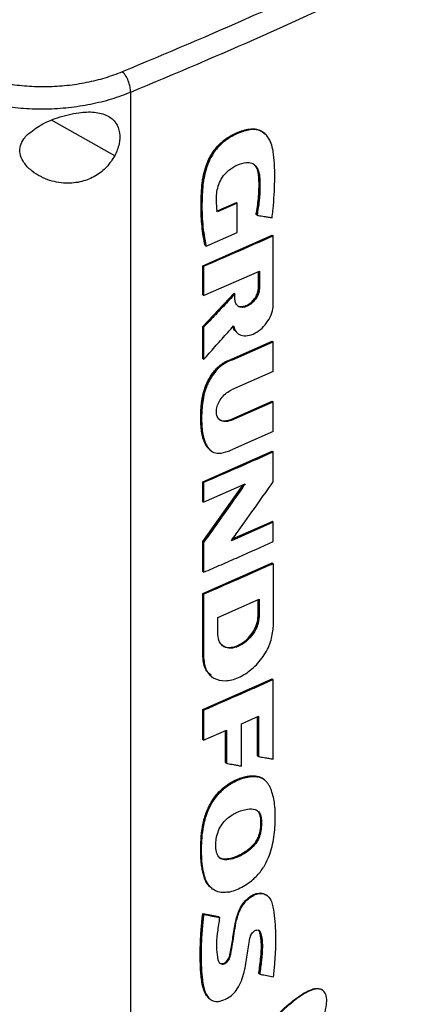
# Model space of a CAD drawing. Extents: x 0.4 to 10.6, y 0.4 to 8.1.
# Drawn here: x 3.1 to 3.3, y 5.8 to 6.2 of the extents above; entities that cross this region are included whole.
import ezdxf

# ---------------------------------------------------------------- set-up
doc = ezdxf.new("R2010")
doc.units = 0
doc.linetypes.add('SLD-SOLID', pattern=[0])
doc.layers.get('0').update_dxf_attribs({"linetype": 'CONTINUOUS'})

msp = doc.modelspace()

# ---------------------------------------------------------------- linework, layer by layer
at = {"color": 7, "linetype": 'SLD-SOLID'}
for p, q in [((3.17243, 6.18743), (3.17243, 5.72845)), ((3.2229, 6.17205), (3.22267, 6.17223)), ((3.22295, 6.172), (3.22279, 6.17214)), ((3.20487, 6.14248), (3.2124, 6.14576)), ((3.21274, 6.14548), (3.20521, 6.1422)), ((3.21251, 6.14567), (3.2124, 6.14576)), ((3.21251, 6.14567), (3.21274, 6.14548)), ((3.21274, 6.13441), (3.21274, 6.14548)), ((3.21999, 6.14116), (3.21987, 6.14125)), ((3.22022, 6.14098), (3.21999, 6.14116)), ((3.20093, 6.12928), (3.21274, 6.13441)), ((3.19969, 6.12189), (3.22598, 6.13344)), ((3.2261, 6.13335), (3.22598, 6.13344)), ((3.2261, 6.13335), (3.22633, 6.13316)), ((3.22633, 6.107), (3.22633, 6.13316)), ((3.20059, 6.12956), (3.2007, 6.12947)), ((3.2007, 6.12947), (3.20093, 6.12928)), ((3.19969, 6.11088), (3.19969, 6.12189)), ((3.20002, 6.12161), (3.19969, 6.12189)), ((3.20002, 6.12161), (3.20002, 6.1106)), ((3.20002, 6.1106), (3.22112, 6.11982)), ((3.22078, 6.11353), (3.22078, 6.11967)), ((3.22089, 6.11972), (3.22089, 6.11344)), ((3.22112, 6.11982), (3.22112, 6.11325)), ((3.19969, 6.09889), (3.21152, 6.11148)), ((3.21164, 6.11138), (3.1998, 6.0988)), ((3.21164, 6.11138), (3.21152, 6.11148)), ((3.21164, 6.11138), (3.21187, 6.1112)), ((3.21187, 6.10916), (3.21187, 6.1112)), ((3.22089, 6.11344), (3.22078, 6.11353)), ((3.22089, 6.11344), (3.22112, 6.11325)), ((3.19969, 6.11088), (3.20002, 6.1106)), ((3.19969, 6.08669), (3.19969, 6.09889)), ((3.1998, 6.0988), (3.19969, 6.09889)), ((3.1998, 6.0988), (3.20002, 6.09861)), ((3.20002, 6.09861), (3.20002, 6.08641)), ((3.21268, 6.09647), (3.21291, 6.09629)), ((3.21059, 6.08652), (3.22598, 6.09334)), ((3.21094, 6.08624), (3.22633, 6.09307)), ((3.2261, 6.09325), (3.22598, 6.09334)), ((3.2261, 6.09325), (3.22633, 6.09307)), ((3.22633, 6.0819), (3.22633, 6.09307)), ((3.1998, 6.0866), (3.19969, 6.08669)), ((3.1998, 6.0866), (3.20002, 6.08641)), ((3.21059, 6.08652), (3.21071, 6.08643)), ((3.21094, 6.08624), (3.21071, 6.08643)), ((3.22633, 6.0819), (3.2106, 6.07493)), ((3.21026, 6.0637), (3.22598, 6.07068)), ((3.2106, 6.06342), (3.22633, 6.0704)), ((3.2261, 6.07058), (3.22598, 6.07068)), ((3.22633, 6.0704), (3.2261, 6.07058)), ((3.22633, 6.05923), (3.22633, 6.0704)), ((3.21026, 6.0637), (3.21037, 6.06361)), ((3.2106, 6.06342), (3.21037, 6.06361)), ((3.22633, 6.05923), (3.21094, 6.0524)), ((3.19969, 6.04016), (3.22598, 6.05171)), ((3.20241, 6.0522), (3.20264, 6.05201)), ((3.2261, 6.05162), (3.22598, 6.05171)), ((3.2261, 6.05162), (3.22633, 6.05143)), ((3.22633, 6.04014), (3.22633, 6.05143)), ((3.19969, 6.03279), (3.19969, 6.04016)), ((3.20002, 6.03988), (3.19969, 6.04016)), ((3.19969, 6.01751), (3.21494, 6.039)), ((3.20002, 6.03988), (3.20002, 6.03251)), ((3.20002, 6.03251), (3.21572, 6.03934)), ((3.20002, 6.03251), (3.19969, 6.03279)), ((3.22633, 6.0249), (3.2105, 6.01788)), ((3.21096, 6.01852), (3.22598, 6.02518)), ((3.2261, 6.02509), (3.22598, 6.02518)), ((3.2261, 6.02509), (3.22633, 6.0249)), ((3.22633, 6.01751), (3.22633, 6.0249)), ((3.19969, 6.00623), (3.19969, 6.01751)), ((3.1998, 6.01742), (3.19969, 6.01751)), ((3.1998, 6.01742), (3.20002, 6.01723)), ((3.20002, 6.01723), (3.20002, 6.00595)), ((3.19969, 5.9979), (3.22598, 6.00946)), ((3.2261, 6.00937), (3.22598, 6.00946)), ((3.2261, 6.00937), (3.22633, 6.00918)), ((3.22633, 6.00918), (3.22633, 5.98511)), ((3.19969, 6.00623), (3.20002, 6.00595)), ((3.19969, 5.97383), (3.19969, 5.9979)), ((3.20002, 5.99762), (3.19969, 5.9979)), ((3.20002, 5.99762), (3.20002, 5.97355)), ((3.20545, 5.98888), (3.22098, 5.9957)), ((3.22098, 5.9957), (3.22098, 5.98913)), ((3.22064, 5.98941), (3.22064, 5.99555)), ((3.22075, 5.9956), (3.22075, 5.98931)), ((3.20545, 5.9823), (3.20545, 5.98888)), ((3.22075, 5.98931), (3.22064, 5.98941)), ((3.22098, 5.98913), (3.22075, 5.98931)), ((3.1998, 5.97374), (3.19969, 5.97383)), ((3.20002, 5.97355), (3.1998, 5.97374)), ((3.20266, 5.9668), (3.20289, 5.96662)), ((3.19969, 5.95403), (3.22598, 5.96559)), ((3.2261, 5.96549), (3.22598, 5.96559)), ((3.2261, 5.96549), (3.22633, 5.96531)), ((3.22633, 5.93527), (3.22633, 5.96531)), ((3.19969, 5.94273), (3.19969, 5.95403)), ((3.20002, 5.95375), (3.19969, 5.95403)), ((3.20002, 5.95375), (3.20002, 5.94245)), ((3.2143, 5.94865), (3.22073, 5.9515)), ((3.22038, 5.93653), (3.22038, 5.95135)), ((3.2205, 5.9514), (3.2205, 5.93644)), ((3.22073, 5.9515), (3.22073, 5.93625)), ((3.2143, 5.93264), (3.2143, 5.94865)), ((3.20002, 5.94245), (3.20863, 5.94617)), ((3.20828, 5.93399), (3.20828, 5.94602)), ((3.20863, 5.94617), (3.20863, 5.93371)), ((3.20002, 5.94245), (3.19969, 5.94273)), ((3.2205, 5.93644), (3.22038, 5.93653)), ((3.2205, 5.93644), (3.22073, 5.93625)), ((3.2084, 5.9339), (3.20828, 5.93399)), ((3.2084, 5.9339), (3.20863, 5.93371)), ((3.22029, 5.92874), (3.22017, 5.92883)), ((3.22052, 5.92856), (3.22029, 5.92874)), ((3.22294, 5.92746), (3.22263, 5.92772)), ((3.223, 5.92742), (3.22276, 5.92761)), ((3.22148, 5.91297), (3.2216, 5.91287)), ((3.22183, 5.91269), (3.2216, 5.91287)), ((3.20281, 5.88668), (3.20296, 5.88649)), ((3.20296, 5.88649), (3.20319, 5.8863)), ((3.2241, 5.88363), (3.22387, 5.88381)), ((3.19968, 5.87681), (3.20572, 5.87566)), ((3.1998, 5.87672), (3.19968, 5.87681)), ((3.1998, 5.87672), (3.20002, 5.87653)), ((3.20583, 5.87557), (3.1998, 5.87672)), ((3.20572, 5.87566), (3.20583, 5.87557)), ((3.20606, 5.87538), (3.20583, 5.87557)), ((3.22101, 5.85411), (3.2209, 5.8542)), ((3.22125, 5.85393), (3.22101, 5.85411)), ((3.24506, 5.84776), (3.24482, 5.84795)), ((3.20214, 5.84471), (3.20236, 5.84452))]:
    msp.add_line(p, q, dxfattribs=at)
at = {"color": 8, "linetype": 'SLD-SOLID'}
for p, q in [((3.16646, 6.16349), (3.14256, 6.17687)), ((3.2152, 6.03911), (3.1998, 6.01742)), ((3.2084, 5.94607), (3.2084, 5.9339))]:
    msp.add_line(p, q, dxfattribs=at)
at = {"color": 7, "linetype": 'SLD-SOLID'}
for points, knots in [([(3.16935, 6.19529), (3.18603, 6.2023), (3.21942, 6.21635), (3.26751, 6.23896), (3.31421, 6.26258), (3.34382, 6.27928), (3.35864, 6.28763)], [0, 0, 0, 0, 0.249432, 0.499351, 0.749594, 1, 1, 1, 1]), ([(3.3626, 6.28019), (3.34771, 6.2718), (3.31796, 6.25503), (3.27105, 6.2313), (3.22274, 6.20859), (3.18919, 6.19448), (3.17243, 6.18743)], [0, 0, 0, 0, 0.250407, 0.50065, 0.750569, 1, 1, 1, 1]), ([(3.11235, 6.1945), (3.11447, 6.19374), (3.11874, 6.19219), (3.12581, 6.19065), (3.13323, 6.18974), (3.14085, 6.18953), (3.14845, 6.19), (3.15585, 6.19115), (3.16292, 6.19287), (3.16721, 6.19448), (3.16935, 6.19529)], [0, 0, 0, 0, 0.119672, 0.2416742, 0.3658284, 0.4916776, 0.6186091, 0.7460199, 0.8733221, 1, 1, 1, 1]), ([(3.17243, 6.18743), (3.17239, 6.18812), (3.1723, 6.18949), (3.1716, 6.19178), (3.17075, 6.1935), (3.16996, 6.19464), (3.16955, 6.19507), (3.16935, 6.19529)], [0, 0, 0, 0, 0.256779, 0.509572, 0.756469, 0.878598, 1, 1, 1, 1]), ([(3.17243, 6.18743), (3.17004, 6.18653), (3.16524, 6.18472), (3.15732, 6.18279), (3.14904, 6.18149), (3.14052, 6.18095), (3.13199, 6.18116), (3.12369, 6.18216), (3.11577, 6.18384), (3.11098, 6.18555), (3.10861, 6.1864)], [0, 0, 0, 0, 0.1266751, 0.2539763, 0.3813874, 0.5083202, 0.6341711, 0.7583267, 0.8803293, 1, 1, 1, 1]), ([(3.13347, 6.17148), (3.13509, 6.17277), (3.13834, 6.17535), (3.14388, 6.17762), (3.14875, 6.17907), (3.15351, 6.17998), (3.15883, 6.18019), (3.16376, 6.1789), (3.167, 6.17613), (3.16843, 6.17236), (3.16836, 6.16796), (3.16709, 6.16498), (3.16646, 6.16349)], [0, 0, 0, 0, 0.121239, 0.244331, 0.318611, 0.392818, 0.505828, 0.619303, 0.72109, 0.816123, 0.908576, 1, 1, 1, 1]), ([(3.16646, 6.16349), (3.16551, 6.16201), (3.16363, 6.15904), (3.15919, 6.15561), (3.15385, 6.15341), (3.14758, 6.15279), (3.14198, 6.1539), (3.13755, 6.15592), (3.13428, 6.15821), (3.13175, 6.16105), (3.13043, 6.1643), (3.13062, 6.16731), (3.13183, 6.16971), (3.13298, 6.17096), (3.13347, 6.17148)], [0, 0, 0, 0, 0.095936, 0.191724, 0.292668, 0.404738, 0.53328, 0.606401, 0.679416, 0.762024, 0.828452, 0.895213, 0.955906, 1, 1, 1, 1]), ([(3.2007, 6.12947), (3.20012, 6.13295), (3.19896, 6.13992), (3.19909, 6.14943), (3.20001, 6.15638), (3.20133, 6.16049), (3.2028, 6.16357), (3.2048, 6.1665), (3.20731, 6.16899), (3.21009, 6.17084), (3.21293, 6.17222), (3.21575, 6.17324), (3.21848, 6.17369), (3.22089, 6.1734), (3.22208, 6.17259), (3.22265, 6.1722)], [0, 0, 0, 0, 0.199799, 0.398952, 0.49795, 0.547915, 0.598294, 0.648849, 0.699546, 0.750599, 0.801787, 0.852902, 0.903893, 0.95458, 1, 1, 1, 1]), ([(3.20059, 6.12956), (3.20052, 6.12985), (3.2002, 6.1313), (3.19953, 6.13517), (3.19909, 6.14017), (3.19903, 6.14534), (3.19914, 6.14927), (3.19938, 6.15262), (3.19986, 6.15583), (3.20054, 6.15864), (3.20194, 6.16231), (3.20379, 6.16547), (3.20648, 6.16847), (3.20923, 6.17053), (3.21226, 6.17207), (3.21492, 6.1731), (3.21733, 6.17366), (3.21945, 6.17369), (3.22139, 6.17323), (3.22228, 6.17238), (3.22275, 6.17192)], [0, 0, 0, 0, 0.016994, 0.084994, 0.221127, 0.28912, 0.35711, 0.425125, 0.45913, 0.516825, 0.561035, 0.636361, 0.671069, 0.733145, 0.787634, 0.833375, 0.876442, 0.919384, 0.957024, 1, 1, 1, 1]), ([(3.2259, 6.13999), (3.22592, 6.14022), (3.22606, 6.14134), (3.22656, 6.14605), (3.22694, 6.15225), (3.22692, 6.15912), (3.22663, 6.16345), (3.226, 6.16689), (3.22519, 6.1692), (3.22409, 6.17096), (3.22288, 6.17215), (3.22152, 6.17294), (3.22005, 6.17335), (3.21848, 6.17342), (3.21681, 6.1732), (3.21458, 6.17259), (3.21176, 6.17143), (3.20836, 6.16948), (3.20513, 6.16655), (3.20306, 6.16343), (3.20182, 6.16082), (3.20086, 6.15825), (3.20024, 6.15574), (3.19959, 6.15155), (3.19932, 6.14563), (3.19944, 6.13745), (3.20043, 6.13202), (3.20093, 6.12928)], [0, 0, 0, 0, 0.007083, 0.035415, 0.148837, 0.205517, 0.262453, 0.295913, 0.32989, 0.354422, 0.378629, 0.399924, 0.419572, 0.439218, 0.45885, 0.478464, 0.515552, 0.553885, 0.59334, 0.632801, 0.653019, 0.673226, 0.710696, 0.729366, 0.804201, 0.901485, 1, 1, 1, 1]), ([(3.20521, 6.1422), (3.20519, 6.1424), (3.20506, 6.14341), (3.20489, 6.14528), (3.20481, 6.14784), (3.20509, 6.15053), (3.20592, 6.15332), (3.20738, 6.15598), (3.20975, 6.15834), (3.21275, 6.16004), (3.21582, 6.16113), (3.21827, 6.16082), (3.21988, 6.15967), (3.22093, 6.15763), (3.22131, 6.15488), (3.22132, 6.15108), (3.22113, 6.14649), (3.22052, 6.14281), (3.22022, 6.14098)], [0, 0, 0, 0, 0.0138269, 0.0691521, 0.1250647, 0.1807442, 0.2346537, 0.288984, 0.338687, 0.4078164, 0.4856526, 0.5374933, 0.5892445, 0.6438739, 0.71049, 0.7775155, 0.8887897, 1, 1, 1, 1]), ([(3.21895, 6.16023), (3.21945, 6.15972), (3.22049, 6.15865), (3.22097, 6.15601), (3.22114, 6.15223), (3.22098, 6.1473), (3.22032, 6.14321), (3.21999, 6.14116)], [0, 0, 0, 0, 0.13217, 0.276531, 0.423548, 0.711897, 1, 1, 1, 1]), ([(3.21987, 6.14125), (3.21992, 6.14151), (3.22016, 6.14278), (3.22051, 6.14505), (3.22076, 6.14753), (3.22092, 6.14997), (3.22097, 6.1519), (3.22096, 6.15379), (3.22089, 6.15536), (3.22062, 6.15751), (3.22013, 6.15937), (3.21922, 6.15997), (3.2191, 6.16005)], [0, 0, 0, 0, 0.036433, 0.18223, 0.328023, 0.400893, 0.546662, 0.619534, 0.692414, 0.790967, 0.97254, 1, 1, 1, 1]), ([(3.22022, 6.14098), (3.2204, 6.14094), (3.22129, 6.14079), (3.22268, 6.14055), (3.2244, 6.14025), (3.2254, 6.14008), (3.2259, 6.13999)], [0, 0, 0, 0, 0.094179, 0.470895, 0.735447, 1, 1, 1, 1]), ([(3.22633, 6.13316), (3.22414, 6.13218), (3.21975, 6.13022), (3.211, 6.12635), (3.2044, 6.1235), (3.20002, 6.12161)], [0, 0, 0, 0, 0.251998, 0.503997, 1, 1, 1, 1]), ([(3.21187, 6.1112), (3.21169, 6.11101), (3.2108, 6.11005), (3.20838, 6.10747), (3.20462, 6.10347), (3.20155, 6.10023), (3.20002, 6.09861)], [0, 0, 0, 0, 0.045381, 0.226903, 0.613449, 1, 1, 1, 1]), ([(3.22112, 6.11325), (3.22105, 6.11261), (3.22091, 6.11133), (3.21984, 6.10931), (3.21831, 6.10761), (3.2165, 6.10645), (3.21469, 6.106), (3.21316, 6.10636), (3.21208, 6.10743), (3.21194, 6.10858), (3.21187, 6.10916)], [0, 0, 0, 0, 0.123633, 0.248026, 0.373554, 0.499982, 0.626412, 0.751955, 0.87636, 1, 1, 1, 1]), ([(3.2127, 6.10698), (3.21279, 6.10687), (3.21321, 6.10637), (3.21449, 6.10622), (3.21626, 6.10662), (3.21808, 6.10779), (3.21962, 6.1095), (3.22047, 6.11117), (3.22084, 6.1125), (3.22087, 6.11312), (3.22089, 6.11344)], [0, 0, 0, 0, 0.047235, 0.206167, 0.366208, 0.526246, 0.685159, 0.842655, 0.921478, 1, 1, 1, 1]), ([(3.21279, 6.10685), (3.21282, 6.10682), (3.21315, 6.10649), (3.21413, 6.10635), (3.21562, 6.10654), (3.21723, 6.10735), (3.21872, 6.10864), (3.2199, 6.11027), (3.22064, 6.11199), (3.22073, 6.11304), (3.22078, 6.11353)], [0, 0, 0, 0, 0.01443, 0.153419, 0.295868, 0.441186, 0.587422, 0.732117, 0.873464, 1, 1, 1, 1]), ([(3.21134, 6.09912), (3.21159, 6.09832), (3.2121, 6.09671), (3.21406, 6.09543), (3.21659, 6.09523), (3.21943, 6.09619), (3.22217, 6.09816), (3.22445, 6.10089), (3.22602, 6.10403), (3.22623, 6.10601), (3.22633, 6.107)], [0, 0, 0, 0, 0.123788, 0.2485, 0.374288, 0.500737, 0.626979, 0.75228, 0.876488, 1, 1, 1, 1]), ([(3.20002, 6.08641), (3.2002, 6.08661), (3.20107, 6.08759), (3.2034, 6.09019), (3.207, 6.09423), (3.20989, 6.09749), (3.21134, 6.09912)], [0, 0, 0, 0, 0.04625, 0.231249, 0.615623, 1, 1, 1, 1]), ([(3.21111, 6.0993), (3.2113, 6.09843), (3.21151, 6.09744), (3.21221, 6.09698), (3.21229, 6.09693)], [0, 0, 0, 0, 0.892162, 1, 1, 1, 1]), ([(3.21229, 6.09693), (3.2119, 6.09734), (3.21138, 6.09788), (3.21118, 6.09869), (3.21114, 6.09889)], [0, 0, 0, 0, 0.757289, 1, 1, 1, 1]), ([(3.20236, 6.05238), (3.2021, 6.05256), (3.2015, 6.05298), (3.20088, 6.054), (3.2003, 6.05515), (3.19985, 6.05643), (3.19951, 6.05777), (3.19926, 6.05917), (3.19908, 6.06061), (3.19897, 6.06208), (3.1989, 6.06409), (3.19893, 6.06588), (3.19902, 6.0677), (3.1991, 6.06875), (3.19924, 6.07008), (3.19942, 6.07142), (3.19973, 6.07304), (3.20016, 6.07469), (3.2008, 6.07656), (3.20171, 6.07854), (3.20288, 6.0805), (3.20411, 6.08213), (3.20536, 6.08346), (3.20664, 6.08454), (3.20838, 6.08571), (3.20971, 6.0862), (3.21059, 6.08652)], [0, 0, 0, 0, 0.031258, 0.071351, 0.111416, 0.151464, 0.191501, 0.231531, 0.271556, 0.311579, 0.351601, 0.431675, 0.451683, 0.491703, 0.511711, 0.551739, 0.591777, 0.631829, 0.671899, 0.726398, 0.776114, 0.818895, 0.857283, 0.89331, 0.92934, 1, 1, 1, 1]), ([(3.21094, 6.08624), (3.21073, 6.08617), (3.20968, 6.08584), (3.20774, 6.0849), (3.20526, 6.08287), (3.20345, 6.0806), (3.20221, 6.07853), (3.20138, 6.07682), (3.20054, 6.07463), (3.19986, 6.07195), (3.19932, 6.06789), (3.19915, 6.06296), (3.19957, 6.05836), (3.2005, 6.05509), (3.20158, 6.05297), (3.20326, 6.05131), (3.20598, 6.05075), (3.20869, 6.05141), (3.21041, 6.05217), (3.21094, 6.0524)], [0, 0, 0, 0, 0.0135744, 0.0683326, 0.1232933, 0.1819488, 0.2153905, 0.2488175, 0.282235, 0.3428581, 0.4048474, 0.5258575, 0.6493097, 0.7061369, 0.7641794, 0.8260227, 0.8884221, 0.966119, 1, 1, 1, 1]), ([(3.2106, 6.06342), (3.21039, 6.06334), (3.20952, 6.06299), (3.20802, 6.06278), (3.20638, 6.06324), (3.20525, 6.06441), (3.20474, 6.0661), (3.20489, 6.06809), (3.20566, 6.07019), (3.20695, 6.07217), (3.20866, 6.07389), (3.20995, 6.07458), (3.2106, 6.07493)], [0, 0, 0, 0, 0.035417, 0.146479, 0.257601, 0.366315, 0.472277, 0.576152, 0.679518, 0.784042, 0.890962, 1, 1, 1, 1]), ([(3.20572, 6.06392), (3.20593, 6.06378), (3.20654, 6.06334), (3.20761, 6.06313), (3.20896, 6.06323), (3.20977, 6.06352), (3.21026, 6.0637)], [0, 0, 0, 0, 0.176114, 0.531754, 0.717394, 1, 1, 1, 1]), ([(3.22633, 6.05143), (3.22415, 6.05046), (3.2198, 6.04851), (3.21105, 6.04464), (3.20443, 6.04178), (3.20002, 6.03988)], [0, 0, 0, 0, 0.250078, 0.500156, 1, 1, 1, 1]), ([(3.21572, 6.03934), (3.21557, 6.03913), (3.21481, 6.03805), (3.21163, 6.03354), (3.20656, 6.02638), (3.20207, 6.02009), (3.20002, 6.01723)], [0, 0, 0, 0, 0.029092, 0.145459, 0.610927, 1, 1, 1, 1]), ([(3.2105, 6.01788), (3.21066, 6.0181), (3.21142, 6.01917), (3.21464, 6.02366), (3.21977, 6.03086), (3.22426, 6.03722), (3.22633, 6.04014)], [0, 0, 0, 0, 0.028887, 0.144436, 0.606632, 1, 1, 1, 1]), ([(3.20002, 6.00595), (3.20223, 6.0069), (3.20665, 6.0088), (3.21544, 6.01264), (3.22197, 6.01556), (3.22633, 6.01751)], [0, 0, 0, 0, 0.250078, 0.500156, 1, 1, 1, 1]), ([(3.22633, 6.00918), (3.2241, 6.00818), (3.21965, 6.00619), (3.2109, 6.00232), (3.20433, 5.99949), (3.20002, 5.99762)], [0, 0, 0, 0, 0.255834, 0.511667, 1, 1, 1, 1]), ([(3.22098, 5.98913), (3.22086, 5.98806), (3.22063, 5.98591), (3.21883, 5.98253), (3.21627, 5.97968), (3.21323, 5.97774), (3.21019, 5.977), (3.20762, 5.9776), (3.2058, 5.9794), (3.20557, 5.98134), (3.20545, 5.9823)], [0, 0, 0, 0, 0.123651, 0.248061, 0.373601, 0.500023, 0.626446, 0.751974, 0.876362, 1, 1, 1, 1]), ([(3.22075, 5.98931), (3.22072, 5.98879), (3.22066, 5.98775), (3.22005, 5.98552), (3.21861, 5.98271), (3.21604, 5.97986), (3.21299, 5.97791), (3.21001, 5.97724), (3.20786, 5.9775), (3.20716, 5.97834), (3.207, 5.97853)], [0, 0, 0, 0, 0.0785327, 0.1573696, 0.3148876, 0.4738174, 0.6338501, 0.7938844, 0.9527987, 1, 1, 1, 1]), ([(3.20707, 5.97833), (3.2071, 5.97829), (3.2076, 5.97774), (3.20919, 5.97743), (3.21164, 5.9776), (3.21434, 5.97884), (3.21689, 5.9809), (3.21894, 5.98357), (3.22036, 5.98657), (3.22054, 5.98846), (3.22064, 5.98941)], [0, 0, 0, 0, 0.009476, 0.146254, 0.286419, 0.429576, 0.573952, 0.717114, 0.857126, 1, 1, 1, 1]), ([(3.20002, 5.97355), (3.20022, 5.97191), (3.20063, 5.96863), (3.20371, 5.96557), (3.20807, 5.96456), (3.21323, 5.96579), (3.21837, 5.96908), (3.2227, 5.97391), (3.22574, 5.97965), (3.22613, 5.98329), (3.22633, 5.98511)], [0, 0, 0, 0, 0.123495, 0.247923, 0.373514, 0.49994, 0.62641, 0.751962, 0.876302, 1, 1, 1, 1]), ([(3.20284, 5.967), (3.20208, 5.96763), (3.20079, 5.96871), (3.19996, 5.97123), (3.19985, 5.9729), (3.1998, 5.97374)], [0, 0, 0, 0, 0.414511, 0.707538, 1, 1, 1, 1]), ([(3.22633, 5.96531), (3.22415, 5.96433), (3.2198, 5.96238), (3.21105, 5.95852), (3.20443, 5.95566), (3.20002, 5.95375)], [0, 0, 0, 0, 0.250078, 0.500156, 1, 1, 1, 1]), ([(3.22073, 5.93625), (3.22091, 5.93622), (3.2218, 5.93606), (3.22318, 5.93582), (3.22487, 5.93552), (3.22584, 5.93535), (3.22633, 5.93527)], [0, 0, 0, 0, 0.095351, 0.476753, 0.738376, 1, 1, 1, 1]), ([(3.20863, 5.93371), (3.2088, 5.93368), (3.2097, 5.93351), (3.21109, 5.93324), (3.21281, 5.93292), (3.2138, 5.93273), (3.2143, 5.93264)], [0, 0, 0, 0, 0.094525, 0.472625, 0.736312, 1, 1, 1, 1]), ([(3.20286, 5.88663), (3.20272, 5.88673), (3.20212, 5.88715), (3.20132, 5.88824), (3.20048, 5.88982), (3.19989, 5.8916), (3.19947, 5.8935), (3.19919, 5.89548), (3.19901, 5.89751), (3.19891, 5.89958), (3.19889, 5.90169), (3.19899, 5.90455), (3.19924, 5.90747), (3.19971, 5.91046), (3.20023, 5.91274), (3.20096, 5.91504), (3.20179, 5.91696), (3.20277, 5.91882), (3.20388, 5.92056), (3.20539, 5.92244), (3.20702, 5.92407), (3.20875, 5.92545), (3.21056, 5.9266), (3.21238, 5.92752), (3.21421, 5.92823), (3.21601, 5.92873), (3.21806, 5.92907), (3.21939, 5.92892), (3.22017, 5.92883)], [0, 0, 0, 0, 0.011945, 0.051725, 0.091476, 0.131195, 0.170888, 0.210565, 0.250234, 0.289902, 0.329571, 0.369239, 0.44863, 0.488311, 0.52801, 0.567738, 0.607498, 0.627343, 0.666181, 0.702358, 0.737522, 0.772677, 0.807808, 0.842916, 0.878012, 0.913108, 0.948217, 1, 1, 1, 1]), ([(3.22029, 5.92874), (3.21916, 5.92882), (3.21691, 5.92898), (3.21311, 5.92778), (3.20933, 5.92583), (3.20576, 5.92284), (3.20291, 5.91902), (3.20095, 5.91488), (3.19984, 5.91076), (3.19909, 5.90545), (3.19887, 5.89903), (3.19955, 5.89307), (3.20057, 5.88936), (3.20147, 5.88833), (3.2017, 5.88807)], [0, 0, 0, 0, 0.075956, 0.152282, 0.228399, 0.304036, 0.37943, 0.454154, 0.528757, 0.603205, 0.751811, 0.900448, 0.974902, 1, 1, 1, 1]), ([(3.20947, 5.88498), (3.20926, 5.88494), (3.20824, 5.88477), (3.20686, 5.88476), (3.20544, 5.88506), (3.20425, 5.88553), (3.20303, 5.88634), (3.20175, 5.88774), (3.20071, 5.88969), (3.19961, 5.89353), (3.1991, 5.89943), (3.19933, 5.90512), (3.19989, 5.90924), (3.20024, 5.91112), (3.20087, 5.91349), (3.20174, 5.91592), (3.20344, 5.91925), (3.20609, 5.92278), (3.21015, 5.9261), (3.21404, 5.92788), (3.21738, 5.92868), (3.21928, 5.92877), (3.22028, 5.9286), (3.22052, 5.92856)], [0, 0, 0, 0, 0.010567, 0.053075, 0.074236, 0.095395, 0.12953, 0.163645, 0.210018, 0.257652, 0.382132, 0.510122, 0.531716, 0.574944, 0.596545, 0.639859, 0.684567, 0.748963, 0.813448, 0.898245, 0.941216, 0.985557, 1, 1, 1, 1]), ([(3.22017, 5.92883), (3.22042, 5.92878), (3.22105, 5.92865), (3.22152, 5.92828), (3.22181, 5.92805)], [0, 0, 0, 0, 0.392377, 1, 1, 1, 1]), ([(3.22275, 5.9276), (3.22273, 5.92761), (3.22214, 5.9283), (3.2212, 5.92852), (3.22029, 5.92874)], [0, 0, 0, 0, 0.026593, 1, 1, 1, 1]), ([(3.20947, 5.88498), (3.20967, 5.88502), (3.2107, 5.88524), (3.21345, 5.8862), (3.2173, 5.88841), (3.22063, 5.8915), (3.22232, 5.89379), (3.22337, 5.8955), (3.22445, 5.89765), (3.22551, 5.90061), (3.22667, 5.90533), (3.22722, 5.91129), (3.22708, 5.91789), (3.22614, 5.92225), (3.22516, 5.92461), (3.22457, 5.92569), (3.22377, 5.92675), (3.22255, 5.9279), (3.22128, 5.92831), (3.22052, 5.92856)], [0, 0, 0, 0, 0.012223, 0.061293, 0.160236, 0.235575, 0.272951, 0.291579, 0.328918, 0.386569, 0.445649, 0.576498, 0.711161, 0.823896, 0.851964, 0.88004, 0.908127, 0.944721, 1, 1, 1, 1]), ([(3.20499, 5.8997), (3.20494, 5.89988), (3.20466, 5.90081), (3.20454, 5.90262), (3.20475, 5.90513), (3.20534, 5.90762), (3.20649, 5.91012), (3.20837, 5.91245), (3.21039, 5.91395), (3.21248, 5.9151), (3.21442, 5.91588), (3.21693, 5.9165), (3.21924, 5.91649), (3.22093, 5.91539), (3.22164, 5.91405), (3.22178, 5.91305), (3.22183, 5.91269)], [0, 0, 0, 0, 0.021754, 0.109329, 0.18692, 0.267154, 0.342129, 0.417534, 0.50878, 0.556018, 0.635632, 0.709315, 0.821086, 0.891264, 0.961412, 1, 1, 1, 1]), ([(3.2216, 5.91287), (3.22151, 5.91345), (3.22136, 5.9145), (3.22077, 5.91519), (3.22051, 5.9155)], [0, 0, 0, 0, 0.549303, 1, 1, 1, 1]), ([(3.22183, 5.91269), (3.22184, 5.91248), (3.2219, 5.91143), (3.22187, 5.90948), (3.22155, 5.9069), (3.22051, 5.90436), (3.21879, 5.90203), (3.21587, 5.89961), (3.21239, 5.89787), (3.20913, 5.89704), (3.2069, 5.89727), (3.20558, 5.89825), (3.20517, 5.89927), (3.20499, 5.8997)], [0, 0, 0, 0, 0.024229, 0.121143, 0.21888, 0.298452, 0.378349, 0.480207, 0.653323, 0.77594, 0.857623, 0.939974, 1, 1, 1, 1]), ([(3.2216, 5.91287), (3.22163, 5.91181), (3.22169, 5.90969), (3.22124, 5.90675), (3.22012, 5.90436), (3.21849, 5.90212), (3.21585, 5.89997), (3.21256, 5.89827), (3.20978, 5.89738), (3.20772, 5.89732), (3.20655, 5.89756), (3.20609, 5.89801), (3.20595, 5.89815)], [0, 0, 0, 0, 0.134123, 0.269023, 0.337843, 0.407189, 0.546856, 0.687523, 0.828837, 0.899472, 0.969105, 1, 1, 1, 1]), ([(3.22148, 5.91297), (3.22152, 5.91186), (3.22158, 5.90986), (3.22116, 5.9071), (3.22023, 5.90484), (3.21904, 5.90307), (3.21753, 5.90153), (3.21541, 5.89992), (3.21266, 5.89845), (3.20989, 5.89753), (3.2078, 5.8974), (3.20661, 5.89758), (3.20614, 5.898), (3.20601, 5.89811)], [0, 0, 0, 0, 0.141031, 0.25641, 0.3240326, 0.3998905, 0.4728865, 0.5464634, 0.686268, 0.8287518, 0.9009925, 0.9735131, 1, 1, 1, 1]), ([(3.20606, 5.87538), (3.20602, 5.87516), (3.20583, 5.87402), (3.20552, 5.87197), (3.20501, 5.86842), (3.20474, 5.86445), (3.20507, 5.86115), (3.20546, 5.8591), (3.20597, 5.85817), (3.20668, 5.85774), (3.20739, 5.85768), (3.20812, 5.85792), (3.2088, 5.8584), (3.20936, 5.85903), (3.20996, 5.8601), (3.21075, 5.86362), (3.21137, 5.86803), (3.2122, 5.87336), (3.2132, 5.87706), (3.21488, 5.88026), (3.2168, 5.88243), (3.21895, 5.88388), (3.22102, 5.88453), (3.22289, 5.88441), (3.22459, 5.88345), (3.22598, 5.88104), (3.22668, 5.87723), (3.22718, 5.8711), (3.22732, 5.86554), (3.227, 5.86057), (3.22681, 5.85805), (3.2266, 5.85552), (3.22643, 5.85383), (3.22635, 5.85298)], [0, 0, 0, 0, 0.007681, 0.038406, 0.069133, 0.128482, 0.17564, 0.192337, 0.209205, 0.219824, 0.228755, 0.237729, 0.245771, 0.253944, 0.262162, 0.281377, 0.369065, 0.412884, 0.461546, 0.490002, 0.518643, 0.544425, 0.569325, 0.594037, 0.620064, 0.65568, 0.71207, 0.768832, 0.883737, 0.912786, 0.941835, 0.970916, 1, 1, 1, 1]), ([(3.20594, 5.85828), (3.20595, 5.85828), (3.20607, 5.85814), (3.2064, 5.85798), (3.20695, 5.85786), (3.2076, 5.85798), (3.20826, 5.85834), (3.20887, 5.85889), (3.20934, 5.85956), (3.20978, 5.86051), (3.21014, 5.86215), (3.21079, 5.86538), (3.2113, 5.86948), (3.2121, 5.87411), (3.21322, 5.87796), (3.21492, 5.88077), (3.2164, 5.88235), (3.21763, 5.88335), (3.21893, 5.88409), (3.22024, 5.88455), (3.22147, 5.88467), (3.22261, 5.88457), (3.22315, 5.88415), (3.22341, 5.88395)], [0, 0, 0, 0, 0.0004698, 0.0202714, 0.0401195, 0.0600551, 0.0800147, 0.0998926, 0.1196362, 0.1392079, 0.1783345, 0.2550065, 0.4106836, 0.5276787, 0.6451979, 0.7238006, 0.7635037, 0.8033796, 0.8433601, 0.8833436, 0.9232533, 0.9630338, 1, 1, 1, 1]), ([(3.20207, 5.8449), (3.20162, 5.84533), (3.20065, 5.84627), (3.1999, 5.84845), (3.19935, 5.85087), (3.19903, 5.85343), (3.19884, 5.85606), (3.19875, 5.85874), (3.19873, 5.86144), (3.19876, 5.86417), (3.19884, 5.86647), (3.19895, 5.86877), (3.1991, 5.87111), (3.19935, 5.87394), (3.19957, 5.87585), (3.19968, 5.87681)], [0, 0, 0, 0, 0.068542, 0.149664, 0.230547, 0.311361, 0.392146, 0.472919, 0.553688, 0.634455, 0.715223, 0.755605, 0.836373, 0.918161, 1, 1, 1, 1]), ([(3.1998, 5.87672), (3.19939, 5.87198), (3.19878, 5.86487), (3.19882, 5.85571), (3.19947, 5.85145), (3.1998, 5.84932)], [0, 0, 0, 0, 0.499431, 0.750495, 1, 1, 1, 1]), ([(3.20002, 5.87653), (3.19999, 5.8763), (3.19986, 5.87518), (3.19965, 5.87317), (3.19919, 5.86783), (3.199, 5.8618), (3.19918, 5.85513), (3.19961, 5.85073), (3.20052, 5.84697), (3.20199, 5.84453), (3.20407, 5.84351), (3.20639, 5.84364), (3.20881, 5.84459), (3.21109, 5.84624), (3.21297, 5.84854), (3.2144, 5.85145), (3.21571, 5.8558), (3.21629, 5.86005), (3.217, 5.86431), (3.21725, 5.8668), (3.21782, 5.86861), (3.2184, 5.86955), (3.21904, 5.87019), (3.21972, 5.87057), (3.22033, 5.87068), (3.22084, 5.87055), (3.22132, 5.87013), (3.22204, 5.86818), (3.22238, 5.86449), (3.2219, 5.85919), (3.22146, 5.85568), (3.22125, 5.85393)], [0, 0, 0, 0, 0.007575, 0.037878, 0.068181, 0.189499, 0.247611, 0.305996, 0.35137, 0.397201, 0.423713, 0.450308, 0.484563, 0.509376, 0.53425, 0.568133, 0.603623, 0.674594, 0.709929, 0.745277, 0.758757, 0.76765, 0.776585, 0.784722, 0.791887, 0.798943, 0.806525, 0.819989, 0.882216, 0.940929, 1, 1, 1, 1]), ([(3.20002, 5.87653), (3.20115, 5.87631), (3.20316, 5.87593), (3.20517, 5.87555), (3.20606, 5.87538)], [0, 0, 0, 0, 0.559986, 1, 1, 1, 1]), ([(3.2209, 5.8542), (3.22093, 5.85447), (3.22109, 5.85579), (3.22138, 5.85816), (3.22168, 5.86079), (3.22189, 5.8634), (3.22189, 5.86542), (3.22167, 5.86746), (3.22142, 5.86896), (3.22116, 5.87017), (3.22076, 5.87054), (3.22066, 5.87064)], [0, 0, 0, 0, 0.044955, 0.224773, 0.404601, 0.494523, 0.6747, 0.764649, 0.878283, 0.967298, 1, 1, 1, 1]), ([(3.22078, 5.87052), (3.22095, 5.87032), (3.22169, 5.86941), (3.22182, 5.86679), (3.2221, 5.8632), (3.22157, 5.85883), (3.2212, 5.85568), (3.22101, 5.85411)], [0, 0, 0, 0, 0.057688, 0.259219, 0.460846, 0.730853, 1, 1, 1, 1]), ([(3.22125, 5.85393), (3.22142, 5.85389), (3.22231, 5.85373), (3.22401, 5.85341), (3.22553, 5.85313), (3.22635, 5.85298)], [0, 0, 0, 0, 0.104282, 0.521409, 1, 1, 1, 1]), ([(3.21515, 5.8237), (3.21751, 5.82667), (3.22225, 5.83261), (3.22869, 5.83953), (3.23424, 5.84434), (3.23789, 5.84682), (3.24087, 5.84824), (3.24273, 5.84865), (3.24397, 5.8484), (3.2446, 5.84821), (3.2448, 5.84795), (3.24481, 5.84794)], [0, 0, 0, 0, 0.266308, 0.533519, 0.665087, 0.7982, 0.865292, 0.931989, 0.965258, 0.998373, 1, 1, 1, 1]), ([(3.23028, 5.8075), (3.23042, 5.80772), (3.23112, 5.80883), (3.23208, 5.81039), (3.23344, 5.81263), (3.23452, 5.81442), (3.23584, 5.81668), (3.23688, 5.81849), (3.23865, 5.82167), (3.24123, 5.82649), (3.24373, 5.83231), (3.2454, 5.83758), (3.24636, 5.84125), (3.24671, 5.84449), (3.24611, 5.84685), (3.24472, 5.84819), (3.24278, 5.8485), (3.23975, 5.8476), (3.23691, 5.84584), (3.23406, 5.84374), (3.23102, 5.84121), (3.22687, 5.83712), (3.22131, 5.83099), (3.21761, 5.82632), (3.21538, 5.82351)], [0, 0, 0, 0, 0.008718, 0.043589, 0.061024, 0.095895, 0.11333, 0.148202, 0.165637, 0.23541, 0.331709, 0.381225, 0.431156, 0.46824, 0.50577, 0.538175, 0.565856, 0.599601, 0.666083, 0.685534, 0.724469, 0.80245, 0.881442, 1, 1, 1, 1])]:
    msp.add_open_spline(points, degree=3, knots=knots, dxfattribs=at)
at = {"color": 8, "linetype": 'SLD-SOLID'}
for points, knots in [([(3.20245, 6.05224), (3.20195, 6.05273), (3.20089, 6.05378), (3.19999, 6.0561), (3.19919, 6.0596), (3.19892, 6.06442), (3.1992, 6.06945), (3.19995, 6.07364), (3.20102, 6.07685), (3.20267, 6.08003), (3.20492, 6.08296), (3.20774, 6.08531), (3.20972, 6.08605), (3.21071, 6.08643)], [0, 0, 0, 0, 0.067718, 0.145193, 0.222503, 0.377185, 0.531897, 0.609272, 0.686186, 0.763693, 0.841984, 0.92073, 1, 1, 1, 1]), ([(3.21037, 6.06361), (3.20963, 6.06338), (3.20814, 6.06292), (3.20656, 6.06316), (3.20604, 6.06376), (3.20593, 6.0639)], [0, 0, 0, 0, 0.439886, 0.876282, 1, 1, 1, 1]), ([(3.1998, 5.84932), (3.2, 5.84861), (3.2004, 5.8472), (3.20115, 5.84557), (3.20195, 5.84499), (3.20221, 5.8448)], [0, 0, 0, 0, 0.401572, 0.804724, 1, 1, 1, 1])]:
    msp.add_open_spline(points, degree=3, knots=knots, dxfattribs=at)

doc.saveas('drawing.dxf')
